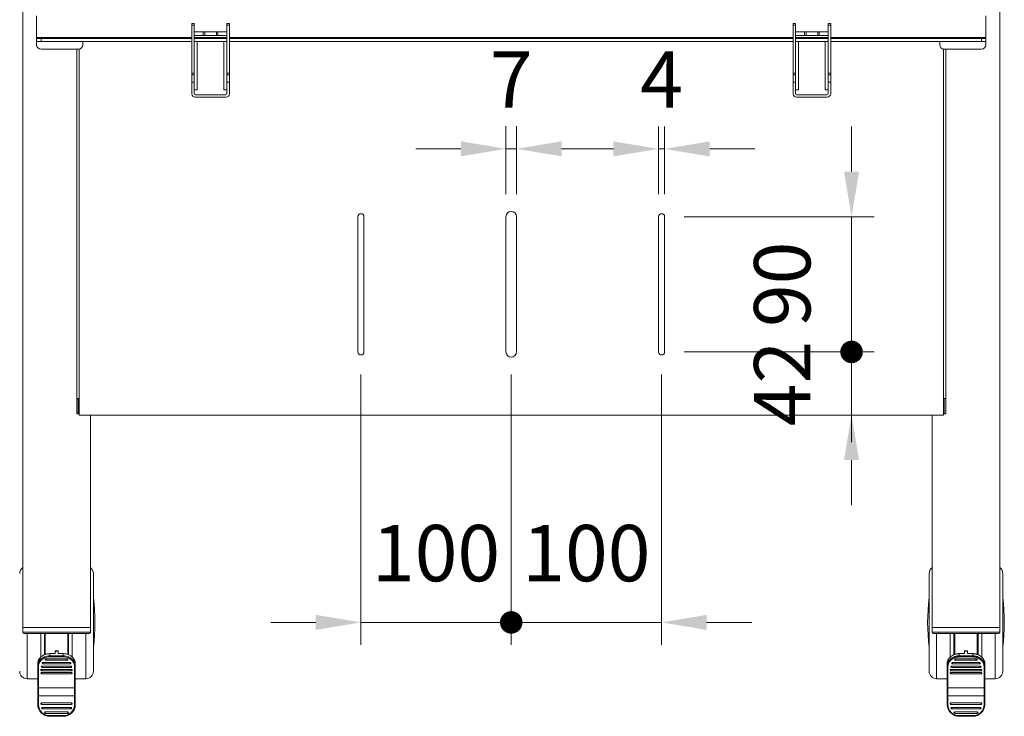
# Model space of a CAD drawing. Units: millimetres. Extents: x 411 to 6711, y -61566 to -57111.
# Drawn here: x 1378 to 2033, y -58436 to -57972 of the extents above; entities that cross this region are included whole.
import ezdxf

# ---------------------------------------------------------------- set-up
doc = ezdxf.new("R2010")
doc.units = ezdxf.units.MM
doc.header["$LTSCALE"] = 15
doc.layers.get('0').update_dxf_attribs({"lineweight": 15})
doc.layers.add('AM_0', color=7, linetype='Continuous', lineweight=15)
doc.layers.add('AM_5', color=92, linetype='Continuous', lineweight=15)
doc.styles.get("Standard").update_dxf_attribs({"font": 'ISOCP.SHX', "bigfont": 'EXTFONT.SHX'})
doc.dimstyles.new('AM_ISO$0', dxfattribs={"dimtxt": 2.5, "dimasz": 2, "dimexe": 1, "dimexo": 1, "dimgap": 1.5, "dimtad": 1, "dimdsep": 46, "dimtxsty": 'STANDARD', "dimcen": 0, "dimclrd": 256, "dimclre": 256, "dimclrt": 3, "dimadec": 0, "dimazin": 2, "dimtp": 0.1, "dimtm": 0.1, "dimtfac": 0.71, "dimtmove": 0, "dimatfit": 3, "dimfxl": 1, "dimlwd": -1, "dimlwe": -1, "dimarcsym": 1})

# ---------------------------------------------------------------- blocks, each defined once
blk = doc.blocks.new('GENDOT')
blk.add_line((0, 0), (-1, 0))
at = {"const_width": 0.25}
blk.add_lwpolyline([(-0.125, 0, 1), (0.125, 0, 1)], format="xyb", close=True, dxfattribs=at)
blk = doc.blocks.new('*D228')
at = {"layer": 'AM_5', "linetype": 'ByBlock', "transparency": 16777216}
for p, q in [((1605.06, -58208.54), (1605.06, -58388.54)), ((1705.06, -58208.54), (1705.06, -58388.54)), ((1575.06, -58373.54), (1545.06, -58373.54)), ((1605.06, -58373.54), (1705.06, -58373.54)), ((1735.06, -58373.54), (1765.06, -58373.54))]:
    blk.add_line(p, q, dxfattribs=at)
at = {"layer": 'AM_5', "transparency": 16777216}
blk.add_solid([(1575.06, -58368.54), (1575.06, -58378.54), (1605.06, -58373.54)], dxfattribs=at)
at = {"layer": 'Defpoints', "color": 0, "transparency": 16777216}
for p in [(1605.06, -58193.54), (1705.06, -58193.54), (1705.06, -58373.54)]:
    blk.add_point(p, dxfattribs=at)
at = {"layer": 'AM_5', "transparency": 16777216, "xscale": 30, "yscale": 30, "zscale": 30, "rotation": 180}
blk.add_blockref('GENDOT', (1705.06, -58373.54), dxfattribs=at)
at = {"layer": 'AM_5', "color": 3, "transparency": 16777216, "insert": (1655.06, -58332.29), "char_height": 37.5, "attachment_point": 5}
blk.add_mtext('100', dxfattribs=at)
blk = doc.blocks.new('*D229')
at = {"layer": 'AM_5', "linetype": 'ByBlock', "transparency": 16777216}
for p, q in [((1705.06, -58208.54), (1705.06, -58388.54)), ((1805.06, -58208.54), (1805.06, -58388.54)), ((1675.06, -58373.54), (1645.06, -58373.54)), ((1705.06, -58373.54), (1805.06, -58373.54)), ((1835.06, -58373.54), (1865.06, -58373.54))]:
    blk.add_line(p, q, dxfattribs=at)
at = {"layer": 'AM_5', "transparency": 16777216}
blk.add_solid([(1835.06, -58368.54), (1835.06, -58378.54), (1805.06, -58373.54)], dxfattribs=at)
at = {"layer": 'Defpoints', "color": 0, "transparency": 16777216}
for p in [(1705.06, -58193.54), (1805.06, -58193.54), (1805.06, -58373.54)]:
    blk.add_point(p, dxfattribs=at)
at = {"layer": 'AM_5', "transparency": 16777216, "xscale": 30, "yscale": 30, "zscale": 30}
blk.add_blockref('GENDOT', (1705.06, -58373.54), dxfattribs=at)
at = {"layer": 'AM_5', "color": 3, "transparency": 16777216, "insert": (1755.06, -58332.29), "char_height": 37.5, "attachment_point": 5}
blk.add_mtext('100', dxfattribs=at)
blk = doc.blocks.new('*D230')
at = {"layer": 'AM_5', "linetype": 'ByBlock', "transparency": 16777216}
for p, q in [((1931.44, -58073.54), (1931.44, -58043.54)), ((1820.06, -58103.54), (1946.44, -58103.54)), ((1931.44, -58103.54), (1931.44, -58193.54)), ((1820.06, -58193.54), (1946.44, -58193.54)), ((1931.44, -58223.54), (1931.44, -58253.54))]:
    blk.add_line(p, q, dxfattribs=at)
at = {"layer": 'AM_5', "transparency": 16777216}
blk.add_solid([(1926.44, -58073.54), (1936.44, -58073.54), (1931.44, -58103.54)], dxfattribs=at)
at = {"layer": 'Defpoints', "color": 0, "transparency": 16777216}
for p in [(1805.06, -58103.54), (1805.06, -58193.54), (1931.44, -58193.54)]:
    blk.add_point(p, dxfattribs=at)
at = {"layer": 'AM_5', "transparency": 16777216, "xscale": 30, "yscale": 30, "zscale": 30, "rotation": 90}
blk.add_blockref('GENDOT', (1931.44, -58193.54), dxfattribs=at)
at = {"layer": 'AM_5', "color": 3, "transparency": 16777216, "insert": (1890.19, -58148.54), "char_height": 37.5, "attachment_point": 5, "rotation": 90}
blk.add_mtext('90', dxfattribs=at)
blk = doc.blocks.new('*D231')
at = {"layer": 'AM_5', "linetype": 'ByBlock', "transparency": 16777216}
for p, q in [((1931.44, -58163.54), (1931.44, -58133.54)), ((1820.06, -58193.54), (1946.44, -58193.54)), ((1931.44, -58235.54), (1931.44, -58193.54)), ((1820.06, -58235.54), (1946.44, -58235.54)), ((1931.44, -58265.54), (1931.44, -58295.54))]:
    blk.add_line(p, q, dxfattribs=at)
at = {"layer": 'AM_5', "transparency": 16777216}
blk.add_solid([(1926.44, -58265.54), (1936.44, -58265.54), (1931.44, -58235.54)], dxfattribs=at)
at = {"layer": 'Defpoints', "color": 0, "transparency": 16777216}
for p in [(1805.06, -58193.54), (1931.44, -58193.54), (1805.06, -58235.54)]:
    blk.add_point(p, dxfattribs=at)
at = {"layer": 'AM_5', "transparency": 16777216, "xscale": 30, "yscale": 30, "zscale": 30, "rotation": 270}
blk.add_blockref('GENDOT', (1931.44, -58193.54), dxfattribs=at)
at = {"layer": 'AM_5', "color": 3, "transparency": 16777216, "insert": (1890.19, -58214.54), "char_height": 37.5, "attachment_point": 5, "rotation": 90}
blk.add_mtext('42', dxfattribs=at)
blk = doc.blocks.new('*D227')
at = {"layer": 'AM_5', "linetype": 'ByBlock', "transparency": 16777216}
for p, q in [((1701.56, -58088.54), (1701.56, -58043.36)), ((1708.56, -58088.54), (1708.56, -58043.36)), ((1671.56, -58058.36), (1641.56, -58058.36)), ((1701.56, -58058.36), (1708.56, -58058.36)), ((1738.56, -58058.36), (1768.56, -58058.36))]:
    blk.add_line(p, q, dxfattribs=at)
at = {"layer": 'AM_5', "transparency": 16777216}
for points in [[(1671.56, -58053.36), (1671.56, -58063.36), (1701.56, -58058.36)], [(1738.56, -58053.36), (1738.56, -58063.36), (1708.56, -58058.36)]]:
    blk.add_solid(points, dxfattribs=at)
at = {"layer": 'Defpoints', "color": 0, "transparency": 16777216}
for p in [(1708.56, -58058.36), (1701.56, -58103.54), (1708.56, -58103.54)]:
    blk.add_point(p, dxfattribs=at)
at = {"layer": 'AM_5', "color": 3, "transparency": 16777216, "insert": (1705.06, -58017.11), "char_height": 37.5, "attachment_point": 5}
blk.add_mtext('7', dxfattribs=at)
blk = doc.blocks.new('*D232')
at = {"layer": 'AM_5', "linetype": 'ByBlock', "transparency": 16777216}
for p, q in [((1803.06, -58088.54), (1803.06, -58043.42)), ((1807.06, -58088.54), (1807.06, -58043.42)), ((1773.06, -58058.42), (1743.06, -58058.42)), ((1803.06, -58058.42), (1807.06, -58058.42)), ((1837.06, -58058.42), (1867.06, -58058.42))]:
    blk.add_line(p, q, dxfattribs=at)
at = {"layer": 'AM_5', "transparency": 16777216}
for points in [[(1773.06, -58053.42), (1773.06, -58063.42), (1803.06, -58058.42)], [(1837.06, -58053.42), (1837.06, -58063.42), (1807.06, -58058.42)]]:
    blk.add_solid(points, dxfattribs=at)
at = {"layer": 'Defpoints', "color": 0, "transparency": 16777216}
for p in [(1807.06, -58058.42), (1803.06, -58103.54), (1807.06, -58103.54)]:
    blk.add_point(p, dxfattribs=at)
at = {"layer": 'AM_5', "color": 3, "transparency": 16777216, "insert": (1805.06, -58017.17), "char_height": 37.5, "attachment_point": 5}
blk.add_mtext('4', dxfattribs=at)

msp = doc.modelspace()

# ---------------------------------------------------------------- linework, layer by layer
at = {"layer": 'AM_0', "ltscale": 20}
for p, q in [((1380.065, -57811.037), (1380.065, -58377.037)), ((2030.065, -58377.037), (2030.065, -57811.037)), ((1389.315, -57969.774), (1389.315, -57984.3)), ((2020.815, -57984.3), (2020.815, -57969.774)), ((1494.165, -57975.037), (1492.565, -57975.037)), ((1492.565, -57976.048), (1492.565, -57975.037)), ((1494.165, -57976.048), (1492.565, -57976.048)), ((1492.565, -58008.027), (1492.565, -57976.048)), ((1494.165, -57975.037), (1494.165, -57976.048)), ((1494.165, -57976.048), (1494.165, -58008.027)), ((1494.165, -57980.537), (1500.166, -57980.537)), ((1500.166, -57983.037), (1500.166, -57980.537)), ((1501.146, -57980.537), (1500.166, -57980.537)), ((1501.146, -57983.037), (1501.146, -57980.537)), ((1501.146, -57980.537), (1508.984, -57980.537)), ((1508.984, -57980.537), (1508.984, -57983.037)), ((1509.964, -57980.537), (1508.984, -57980.537)), ((1509.964, -57980.537), (1509.964, -57983.037)), ((1509.964, -57980.537), (1515.965, -57980.537)), ((1515.965, -57975.037), (1517.565, -57975.037)), ((1515.965, -57976.048), (1515.965, -57975.037)), ((1515.965, -57976.048), (1517.565, -57976.048)), ((1515.965, -58008.027), (1515.965, -57976.048)), ((1517.565, -57976.048), (1517.565, -57975.037)), ((1517.565, -58008.027), (1517.565, -57976.048)), ((1894.165, -57975.037), (1892.565, -57975.037)), ((1892.565, -57976.048), (1892.565, -57975.037)), ((1894.165, -57976.048), (1892.565, -57976.048)), ((1892.565, -58008.027), (1892.565, -57976.048)), ((1894.165, -57976.048), (1894.165, -57975.037)), ((1894.165, -58008.027), (1894.165, -57976.048)), ((1900.166, -57980.537), (1894.165, -57980.537)), ((1900.166, -57980.537), (1900.166, -57983.037)), ((1900.166, -57980.537), (1901.146, -57980.537)), ((1901.146, -57980.537), (1901.146, -57983.037)), ((1908.984, -57980.537), (1901.146, -57980.537)), ((1908.984, -57983.037), (1908.984, -57980.537)), ((1908.984, -57980.537), (1909.964, -57980.537)), ((1909.964, -57983.037), (1909.964, -57980.537)), ((1915.965, -57980.537), (1909.964, -57980.537)), ((1915.965, -57975.037), (1917.565, -57975.037)), ((1915.965, -57975.037), (1915.965, -57976.048)), ((1915.965, -57976.048), (1917.565, -57976.048)), ((1915.965, -57976.048), (1915.965, -58008.027)), ((1917.565, -57976.048), (1917.565, -57975.037)), ((1917.565, -58008.027), (1917.565, -57976.048)), ((1389.315, -57985.037), (1389.315, -57984.3)), ((1389.315, -57984.3), (1492.565, -57984.3)), ((1389.315, -57987.037), (1389.315, -57985.037)), ((1389.315, -57985.037), (1392.315, -57985.037)), ((1392.315, -57987.037), (1389.315, -57987.037)), ((1389.315, -57989.037), (1389.315, -57987.037)), ((1392.315, -57987.037), (1392.315, -57985.037)), ((1392.315, -57985.037), (1492.565, -57985.037)), ((1492.565, -57987.037), (1392.315, -57987.037)), ((1420.065, -57987.037), (1420.065, -57989.037)), ((1494.165, -57983.037), (1500.166, -57983.037)), ((1494.165, -57984.3), (1515.965, -57984.3)), ((1494.165, -57985.037), (1515.965, -57985.037)), ((1515.965, -57987.037), (1494.165, -57987.037)), ((1496.165, -58019.037), (1496.165, -57987.037)), ((1501.146, -57983.037), (1500.166, -57983.037)), ((1508.984, -57983.037), (1501.146, -57983.037)), ((1509.964, -57983.037), (1508.984, -57983.037)), ((1509.964, -57983.037), (1515.965, -57983.037)), ((1513.965, -58019.037), (1513.965, -57987.037)), ((1517.565, -57984.3), (1892.565, -57984.3)), ((1517.565, -57985.037), (1892.565, -57985.037)), ((1892.565, -57987.037), (1517.565, -57987.037)), ((1900.166, -57983.037), (1894.165, -57983.037)), ((1894.165, -57984.3), (1915.965, -57984.3)), ((1894.165, -57985.037), (1915.965, -57985.037)), ((1915.965, -57987.037), (1894.165, -57987.037)), ((1896.165, -58019.037), (1896.165, -57987.037)), ((1900.166, -57983.037), (1901.146, -57983.037)), ((1901.146, -57983.037), (1908.984, -57983.037)), ((1908.984, -57983.037), (1909.964, -57983.037)), ((1915.965, -57983.037), (1909.964, -57983.037)), ((1913.965, -58019.037), (1913.965, -57987.037)), ((1917.565, -57984.3), (2020.815, -57984.3)), ((1917.565, -57985.037), (2017.815, -57985.037)), ((2017.815, -57987.037), (1917.565, -57987.037)), ((1990.065, -57989.037), (1990.065, -57987.037)), ((2017.815, -57985.037), (2017.815, -57987.037)), ((2017.815, -57985.037), (2020.815, -57985.037)), ((2020.815, -57987.037), (2017.815, -57987.037)), ((2020.815, -57984.3), (2020.815, -57985.037)), ((2020.815, -57985.037), (2020.815, -57987.037)), ((2020.815, -57987.037), (2020.815, -57989.037)), ((1417.065, -57992.037), (1392.315, -57992.037)), ((1416.065, -58224.537), (1416.065, -57992.037)), ((1417.565, -57991.995), (1417.565, -58224.537)), ((1992.565, -58224.537), (1992.565, -57991.995)), ((2017.815, -57992.037), (1993.065, -57992.037)), ((1994.065, -57992.037), (1994.065, -58224.537)), ((1492.565, -58008.027), (1494.165, -58008.027)), ((1492.565, -58009.037), (1492.565, -58008.027)), ((1492.565, -58009.037), (1494.165, -58009.037)), ((1492.565, -58014.037), (1492.565, -58009.037)), ((1494.165, -58008.027), (1494.165, -58009.037)), ((1494.165, -58009.037), (1494.165, -58014.037)), ((1515.965, -58008.027), (1517.565, -58008.027)), ((1515.965, -58009.037), (1515.965, -58008.027)), ((1515.965, -58009.037), (1517.565, -58009.037)), ((1515.965, -58014.037), (1515.965, -58009.037)), ((1517.565, -58008.027), (1517.565, -58009.037)), ((1517.565, -58014.037), (1517.565, -58009.037)), ((1894.165, -58008.027), (1892.565, -58008.027)), ((1892.565, -58008.027), (1892.565, -58009.037)), ((1892.565, -58014.037), (1892.565, -58009.037)), ((1894.165, -58009.037), (1892.565, -58009.037)), ((1894.165, -58009.037), (1894.165, -58008.027)), ((1894.165, -58014.037), (1894.165, -58009.037)), ((1917.565, -58008.027), (1915.965, -58008.027)), ((1915.965, -58008.027), (1915.965, -58009.037)), ((1917.565, -58009.037), (1915.965, -58009.037)), ((1915.965, -58009.037), (1915.965, -58014.037)), ((1917.565, -58009.037), (1917.565, -58008.027)), ((1917.565, -58014.037), (1917.565, -58009.037)), ((1492.565, -58014.037), (1492.565, -58021.701)), ((1492.565, -58014.037), (1494.165, -58014.037)), ((1494.165, -58021.701), (1494.165, -58014.037)), ((1494.165, -58019.037), (1496.165, -58019.037)), ((1515.965, -58019.037), (1513.965, -58019.037)), ((1515.965, -58021.701), (1515.965, -58014.037)), ((1517.565, -58014.037), (1515.965, -58014.037)), ((1517.565, -58021.701), (1517.565, -58014.037)), ((1892.565, -58021.701), (1892.565, -58014.037)), ((1892.565, -58014.037), (1894.165, -58014.037)), ((1894.165, -58021.701), (1894.165, -58014.037)), ((1894.165, -58019.037), (1896.165, -58019.037)), ((1915.965, -58019.037), (1913.965, -58019.037)), ((1915.965, -58021.701), (1915.965, -58014.037)), ((1917.565, -58014.037), (1915.965, -58014.037)), ((1917.565, -58014.037), (1917.565, -58021.701)), ((1515.228, -58022.437), (1494.901, -58022.437)), ((1494.901, -58024.037), (1515.228, -58024.037)), ((1894.901, -58022.437), (1915.228, -58022.437)), ((1915.228, -58024.037), (1894.901, -58024.037)), ((1603.065, -58193.537), (1603.065, -58103.537)), ((1607.065, -58103.537), (1607.065, -58193.537)), ((1803.065, -58193.537), (1803.065, -58103.537)), ((1807.065, -58103.537), (1807.065, -58193.537)), ((1417.565, -58224.537), (1416.065, -58224.537)), ((1416.065, -58224.537), (1416.065, -58234.787)), ((1417.065, -58224.537), (1417.065, -58234.787)), ((1417.565, -58224.537), (1417.565, -58235.537)), ((1994.065, -58224.537), (1992.565, -58224.537)), ((1992.565, -58224.537), (1992.565, -58235.537)), ((1993.065, -58224.537), (1993.065, -58234.787)), ((1994.065, -58224.537), (1994.065, -58234.787)), ((1416.065, -58234.787), (1417.065, -58234.787)), ((1417.565, -58235.537), (1992.565, -58235.537)), ((1425.065, -58377.037), (1425.065, -58235.537)), ((1985.065, -58235.537), (1985.065, -58377.037)), ((1993.065, -58234.787), (1994.065, -58234.787)), ((1427.065, -58341.095), (1427.065, -58406.095)), ((1983.065, -58341.095), (1983.065, -58406.095)), ((2032.065, -58341.095), (2032.065, -58406.095)), ((1380.065, -58377.037), (1380.065, -58380.037)), ((1380.065, -58377.037), (1425.065, -58377.037)), ((1425.065, -58380.037), (1380.065, -58380.037)), ((1425.065, -58380.037), (1425.065, -58377.037)), ((1985.065, -58377.037), (1985.065, -58380.037)), ((2030.065, -58377.037), (1985.065, -58377.037)), ((1985.065, -58380.037), (2030.065, -58380.037)), ((2030.065, -58380.037), (2030.065, -58377.037)), ((1381.065, -58381.037), (1424.065, -58381.037)), ((1383.065, -58381.037), (1383.065, -58411.095)), ((1392.065, -58381.037), (1392.065, -58396.787)), ((1394.565, -58381.037), (1394.565, -58395.168)), ((1395.065, -58394.936), (1395.065, -58381.037)), ((1410.065, -58381.037), (1410.065, -58394.88)), ((1410.565, -58395.122), (1410.565, -58381.037)), ((1413.065, -58381.037), (1413.065, -58396.787)), ((1422.065, -58381.037), (1422.065, -58411.095)), ((2029.065, -58381.037), (1986.065, -58381.037)), ((1988.065, -58381.037), (1988.065, -58411.095)), ((1997.065, -58381.037), (1997.065, -58396.787)), ((1999.565, -58395.137), (1999.565, -58381.037)), ((2000.065, -58381.037), (2000.065, -58394.878)), ((2015.065, -58394.938), (2015.065, -58381.037)), ((2015.565, -58381.037), (2015.565, -58395.153)), ((2018.065, -58381.037), (2018.065, -58396.766)), ((2027.065, -58381.037), (2027.065, -58411.095)), ((1403.565, -58392.535), (1401.565, -58392.535)), ((1401.565, -58392.535), (1401.565, -58392.602)), ((1401.565, -58394.348), (1401.565, -58392.602)), ((1401.565, -58392.602), (1403.565, -58392.602)), ((1403.565, -58392.602), (1403.565, -58392.535)), ((1403.565, -58392.602), (1403.565, -58394.348)), ((2008.565, -58392.535), (2006.565, -58392.535)), ((2006.565, -58392.602), (2006.565, -58392.535)), ((2006.565, -58392.602), (2006.565, -58394.348)), ((2008.565, -58392.602), (2006.565, -58392.602)), ((2008.565, -58392.535), (2008.565, -58392.602)), ((2008.565, -58394.348), (2008.565, -58392.602)), ((1395.565, -58397.809), (1409.565, -58397.809)), ((1395.565, -58398.729), (1395.565, -58397.809)), ((1395.565, -58398.729), (1409.565, -58398.729)), ((1401.565, -58394.281), (1398.06, -58394.281)), ((1398.065, -58395.848), (1398.065, -58394.348)), ((1398.065, -58394.348), (1401.565, -58394.348)), ((1407.065, -58395.848), (1398.065, -58395.848)), ((1398.065, -58396.536), (1407.065, -58396.536)), ((1407.07, -58394.281), (1403.565, -58394.281)), ((1403.565, -58394.348), (1407.065, -58394.348)), ((1407.065, -58394.348), (1407.065, -58395.848)), ((1409.565, -58397.809), (1409.565, -58398.729)), ((2014.565, -58397.809), (2000.565, -58397.809)), ((2000.565, -58397.809), (2000.565, -58398.729)), ((2000.565, -58398.729), (2014.565, -58398.729)), ((2006.565, -58394.281), (2003.065, -58394.281)), ((2003.065, -58394.348), (2003.065, -58395.848)), ((2006.565, -58394.348), (2003.065, -58394.348)), ((2003.065, -58395.848), (2012.065, -58395.848)), ((2012.065, -58396.536), (2003.065, -58396.536)), ((2012.065, -58394.281), (2008.565, -58394.281)), ((2012.065, -58394.348), (2008.565, -58394.348)), ((2012.065, -58395.848), (2012.065, -58394.348)), ((2014.565, -58398.729), (2014.565, -58397.809)), ((1390.065, -58400.888), (1390.065, -58402.415)), ((1390.065, -58402.415), (1390.065, -58416.676)), ((1390.565, -58417.16), (1390.565, -58402.739)), ((1392.565, -58404.863), (1412.565, -58404.863)), ((1392.565, -58405.72), (1392.565, -58404.863)), ((1392.565, -58405.72), (1412.565, -58405.72)), ((1393.065, -58402.637), (1412.065, -58402.637)), ((1393.065, -58403.517), (1393.065, -58402.637)), ((1393.065, -58403.517), (1412.065, -58403.517)), ((1393.565, -58400.282), (1411.565, -58400.282)), ((1393.565, -58401.183), (1393.565, -58400.282)), ((1393.565, -58401.183), (1411.565, -58401.183)), ((1411.565, -58400.282), (1411.565, -58401.183)), ((1412.065, -58402.637), (1412.065, -58403.517)), ((1412.565, -58404.863), (1412.565, -58405.72)), ((1414.565, -58402.739), (1414.565, -58417.16)), ((1415.065, -58402.415), (1415.065, -58400.888)), ((1415.065, -58416.676), (1415.065, -58402.415)), ((1995.065, -58402.415), (1995.065, -58400.888)), ((1995.065, -58416.676), (1995.065, -58402.415)), ((1995.565, -58402.739), (1995.565, -58417.16)), ((2017.565, -58404.863), (1997.565, -58404.863)), ((1997.565, -58404.863), (1997.565, -58405.72)), ((1997.565, -58405.72), (2017.565, -58405.72)), ((2017.065, -58402.637), (1998.065, -58402.637)), ((1998.065, -58402.637), (1998.065, -58403.517)), ((1998.065, -58403.517), (2017.065, -58403.517)), ((2016.565, -58400.282), (1998.565, -58400.282)), ((1998.565, -58400.282), (1998.565, -58401.183)), ((1998.565, -58401.183), (2016.565, -58401.183)), ((2016.565, -58401.183), (2016.565, -58400.282)), ((2017.065, -58403.517), (2017.065, -58402.637)), ((2017.565, -58405.72), (2017.565, -58404.863)), ((2019.565, -58417.16), (2019.565, -58402.739)), ((2020.065, -58400.888), (2020.065, -58402.415)), ((2020.065, -58402.415), (2020.065, -58416.676)), ((1383.065, -58411.095), (1390.065, -58411.095)), ((1392.565, -58406.949), (1412.565, -58406.949)), ((1392.565, -58407.783), (1392.565, -58406.949)), ((1392.565, -58407.783), (1412.565, -58407.783)), ((1412.565, -58406.949), (1412.565, -58407.783)), ((1415.065, -58411.095), (1422.065, -58411.095)), ((1988.065, -58411.095), (1995.065, -58411.095)), ((2017.565, -58406.949), (1997.565, -58406.949)), ((1997.565, -58406.949), (1997.565, -58407.783)), ((1997.565, -58407.783), (2017.565, -58407.783)), ((2017.565, -58407.783), (2017.565, -58406.949)), ((2020.065, -58411.095), (2027.065, -58411.095)), ((1390.065, -58416.676), (1390.065, -58422.402)), ((1390.565, -58417.16), (1414.565, -58417.16)), ((1390.565, -58422.446), (1390.565, -58417.16)), ((1414.565, -58417.16), (1414.565, -58422.446)), ((1415.065, -58422.402), (1415.065, -58416.676)), ((1995.065, -58422.402), (1995.065, -58416.676)), ((2019.565, -58417.16), (1995.565, -58417.16)), ((1995.565, -58417.16), (1995.565, -58422.446)), ((2019.565, -58422.446), (2019.565, -58417.16)), ((2020.065, -58416.676), (2020.065, -58422.402)), ((1390.065, -58422.402), (1390.065, -58428.086)), ((1390.565, -58422.446), (1414.565, -58422.446)), ((1390.565, -58428.13), (1390.565, -58422.446)), ((1414.565, -58422.446), (1414.565, -58428.13)), ((1415.065, -58428.086), (1415.065, -58422.402)), ((1995.065, -58428.086), (1995.065, -58422.402)), ((2019.565, -58422.446), (1995.565, -58422.446)), ((1995.565, -58422.446), (1995.565, -58428.13)), ((2019.565, -58428.13), (2019.565, -58422.446)), ((2020.065, -58422.402), (2020.065, -58428.086)), ((1392.565, -58427.134), (1412.565, -58427.134)), ((1392.565, -58428.132), (1392.565, -58427.134)), ((1392.565, -58428.132), (1412.565, -58428.132)), ((1393.065, -58430.122), (1412.065, -58430.122)), ((1393.065, -58431.12), (1393.065, -58430.122)), ((1393.065, -58431.12), (1412.065, -58431.12)), ((1412.065, -58430.122), (1412.065, -58431.12)), ((1412.565, -58427.134), (1412.565, -58428.132)), ((2017.565, -58427.134), (1997.565, -58427.134)), ((1997.565, -58427.134), (1997.565, -58428.132)), ((1997.565, -58428.132), (2017.565, -58428.132)), ((2017.065, -58430.122), (1998.065, -58430.122)), ((1998.065, -58430.122), (1998.065, -58431.12)), ((1998.065, -58431.12), (2017.065, -58431.12)), ((2017.065, -58431.12), (2017.065, -58430.122)), ((2017.565, -58428.132), (2017.565, -58427.134)), ((1395.065, -58433.111), (1410.065, -58433.111)), ((1395.065, -58434.109), (1395.065, -58433.111)), ((1395.065, -58434.109), (1410.065, -58434.109)), ((1407.065, -58435.601), (1398.065, -58435.601)), ((1398.065, -58436.058), (1398.065, -58435.601)), ((1398.065, -58436.058), (1407.065, -58436.058)), ((1407.065, -58435.601), (1407.065, -58436.058)), ((1410.065, -58433.111), (1410.065, -58434.109)), ((2015.065, -58433.111), (2000.065, -58433.111)), ((2000.065, -58433.111), (2000.065, -58434.109)), ((2000.065, -58434.109), (2015.065, -58434.109)), ((2003.065, -58435.601), (2012.065, -58435.601)), ((2003.065, -58435.601), (2003.065, -58436.058)), ((2003.065, -58436.058), (2012.065, -58436.058)), ((2012.065, -58436.058), (2012.065, -58435.601)), ((2015.065, -58434.109), (2015.065, -58433.111))]:
    msp.add_line(p, q, dxfattribs=at)
at = {"layer": 'AM_0', "ltscale": 0.5}
for p, q in [((1701.565, -58103.537), (1701.565, -58193.537)), ((1708.565, -58193.537), (1708.565, -58103.537))]:
    msp.add_line(p, q, dxfattribs=at)
at = {"layer": 'AM_0', "ltscale": 400}
for centre, radius, start, end in [((1392.315, -57989.037), 3, 180, 270), ((1417.065, -57989.037), 3, 270, 0), ((1993.065, -57989.037), 3, 180, 270), ((2017.815, -57989.037), 3, 270, 0), ((1494.901, -58021.701), 2.337, 180, 270), ((1494.901, -58021.701), 0.737, 180, 270), ((1515.228, -58021.701), 0.737, 270, 0), ((1515.228, -58021.701), 2.337, 270, 0), ((1894.901, -58021.701), 2.337, 180, 270), ((1894.901, -58021.701), 0.737, 180, 270), ((1915.228, -58021.701), 2.337, 270, 0), ((1915.228, -58021.701), 0.737, 270, 0), ((1605.065, -58103.537), 2, 0, 180), ((1805.065, -58103.537), 2, 0, 180), ((1605.065, -58193.537), 2, 180, 0), ((1805.065, -58193.537), 2, 180, 0), ((1383.065, -58341.095), 5, 126.869898, 180), ((1422.065, -58341.095), 5, 0, 53.130102), ((1988.065, -58341.095), 5, 126.869898, 180), ((2027.065, -58341.095), 5, 0, 53.130102), ((1291.19, -58373.595), 136.875, 353.069886, 6.930114), ((2118.94, -58373.595), 136.875, 173.069886, 186.930114), ((1896.19, -58373.595), 136.875, 353.069886, 6.930114), ((1381.065, -58380.037), 1, 180, 270), ((1424.065, -58380.037), 1, 270, 0), ((1986.065, -58380.037), 1, 180, 270), ((2029.065, -58380.037), 1, 270, 0), ((1395.565, -58398.229), 0.5, 180, 270), ((1409.565, -58398.229), 0.5, 270, 0.421356), ((2000.565, -58398.229), 0.5, 180, 270), ((2014.565, -58398.229), 0.5, 0.419712, 180), ((2014.565, -58398.229), 0.5, 270, 0.419712), ((1383.065, -58406.095), 5, 180, 270), ((1392.565, -58405.22), 0.5, 180, 270), ((1393.065, -58403.017), 0.5, 180, 270), ((1393.565, -58400.683), 0.5, 180, 270), ((1411.565, -58400.683), 0.5, 270, 0.348781), ((1412.065, -58403.017), 0.5, 270, 0.290518), ((1412.565, -58405.22), 0.5, 270, 359.944753), ((1422.065, -58406.095), 5, 270, 0), ((1988.065, -58406.095), 5, 180, 270), ((1997.565, -58405.22), 0.5, 180, 270), ((1998.065, -58403.017), 0.5, 180, 270), ((1998.565, -58400.683), 0.5, 180, 270), ((2016.565, -58400.683), 0.5, 270, 0.347058), ((2017.065, -58403.017), 0.5, 270, 0.288816), ((2017.565, -58405.22), 0.5, 270, 359.934602), ((2027.065, -58406.095), 5, 270, 0), ((1392.565, -58407.283), 0.5, 180, 270), ((1412.565, -58407.283), 0.5, 270, 359.953267), ((1997.565, -58407.283), 0.5, 180, 270), ((2017.565, -58407.283), 0.5, 270, 359.946237), ((1390.557, -58416.668), 0.492, 180.943275, 270.913193), ((1414.573, -58416.668), 0.492, 269.086807, 359.056725), ((1995.557, -58416.668), 0.492, 180.943275, 270.913193), ((2019.573, -58416.668), 0.492, 269.086807, 359.056725), ((1390.441, -58420.979), 1.472, 255.204055, 274.833806), ((1414.689, -58420.979), 1.472, 265.166194, 284.795945), ((1995.441, -58420.979), 1.472, 255.204055, 274.833806), ((2019.689, -58420.979), 1.472, 265.166194, 284.795945), ((1390.441, -58426.663), 1.472, 255.204055, 274.833806), ((1398.05, -58428.071), 7.985, 180.10943, 270.109013), ((1398.05, -58428.116), 7.486, 180.10943, 270.109013), ((1392.564, -58427.633), 0.499, 89.890987, 179.89057), ((1392.565, -58427.632), 0.5, 180, 270), ((1393.064, -58430.621), 0.499, 89.890987, 179.89057), ((1393.065, -58430.62), 0.5, 180, 270), ((1407.08, -58428.071), 7.985, 269.890987, 359.89057), ((1407.079, -58428.116), 7.486, 269.890987, 359.89057), ((1412.066, -58430.621), 0.499, 0.10943, 90.109013), ((1412.065, -58430.62), 0.5, 270, 0), ((1412.566, -58427.633), 0.499, 0.10943, 90.109013), ((1412.565, -58427.632), 0.5, 270, 0), ((1414.689, -58426.663), 1.472, 265.166194, 284.795945), ((1995.441, -58426.663), 1.472, 255.204055, 274.833806), ((2003.05, -58428.071), 7.985, 180.10943, 270.109013), ((2003.05, -58428.116), 7.486, 180.10943, 270.109013), ((1997.564, -58427.633), 0.499, 89.890987, 179.89057), ((1997.565, -58427.632), 0.5, 180, 270), ((1998.064, -58430.621), 0.499, 89.890987, 179.89057), ((1998.065, -58430.62), 0.5, 180, 270), ((2012.08, -58428.071), 7.985, 269.890987, 359.89057), ((2012.079, -58428.116), 7.486, 269.890987, 359.89057), ((2017.066, -58430.621), 0.499, 0.10943, 90.109013), ((2017.065, -58430.62), 0.5, 270, 0), ((2017.566, -58427.633), 0.499, 0.10943, 90.109013), ((2017.565, -58427.632), 0.5, 270, 0), ((2019.689, -58426.663), 1.472, 265.166194, 284.795945), ((1395.064, -58433.61), 0.499, 89.890987, 179.89057), ((1395.065, -58433.609), 0.5, 180, 270), ((1410.066, -58433.61), 0.499, 0.10943, 90.109013), ((1410.065, -58433.609), 0.5, 270, 0), ((2000.064, -58433.61), 0.499, 89.890987, 179.89057), ((2000.065, -58433.609), 0.5, 180, 270), ((2015.066, -58433.61), 0.499, 0.10943, 90.109013), ((2015.065, -58433.609), 0.5, 270, 360)]:
    msp.add_arc(centre, radius, start, end, dxfattribs=at)
at = {"layer": 'AM_0', "ltscale": 0.5}
for centre, start, end in [((1705.065, -58103.537), 0, 180), ((1705.065, -58193.537), 180, 0)]:
    msp.add_arc(centre, 3.5, start, end, dxfattribs=at)
at = {"layer": 'AM_0', "ltscale": 20}
for points in [[(1398.065, -58395.848), (1397.464, -58395.848), (1396.263, -58395.966), (1394.553, -58396.481), (1393.02, -58397.303), (1391.742, -58398.38), (1390.785, -58399.644), (1390.196, -58401.018), (1390.065, -58401.954), (1390.065, -58402.415)], [(1390.565, -58402.739), (1390.565, -58402.305), (1390.688, -58401.423), (1391.24, -58400.127), (1392.137, -58398.932), (1393.335, -58397.914), (1394.772, -58397.135), (1396.376, -58396.647), (1397.502, -58396.536), (1398.065, -58396.536)], [(1415.065, -58402.415), (1415.065, -58401.954), (1414.933, -58401.018), (1414.344, -58399.644), (1413.387, -58398.38), (1412.11, -58397.303), (1410.577, -58396.481), (1408.866, -58395.966), (1407.665, -58395.848), (1407.065, -58395.848)], [(1407.065, -58396.536), (1407.628, -58396.536), (1408.754, -58396.647), (1410.357, -58397.135), (1411.794, -58397.914), (1412.992, -58398.932), (1413.889, -58400.127), (1414.442, -58401.423), (1414.565, -58402.305), (1414.565, -58402.739)]]:
    msp.add_open_spline(points, degree=3, dxfattribs=at)
for points, knots in [([(1390.139, -58400.591), (1390.241, -58399.878), (1390.399, -58398.77), (1391.352, -58397.35), (1392.313, -58396.357), (1393.54, -58395.492), (1394.724, -58394.94), (1395.863, -58394.598), (1396.891, -58394.393), (1397.653, -58394.364), (1398.065, -58394.348)], [0, 0, 0, 0, 0.2249177, 0.34993, 0.4831353, 0.602035, 0.741444, 0.8126174, 0.8988062, 1, 1, 1, 1]), ([(1395.065, -58398.229), (1395.066, -58398.211), (1395.067, -58398.175), (1395.081, -58398.121), (1395.106, -58398.059), (1395.147, -58397.993), (1395.21, -58397.93), (1395.286, -58397.877), (1395.373, -58397.839), (1395.467, -58397.814), (1395.532, -58397.811), (1395.565, -58397.809)], [0, 0, 0, 0, 0.0818838, 0.1655806, 0.2524948, 0.375661, 0.5036263, 0.6261631, 0.7511474, 0.8751903, 1, 1, 1, 1]), ([(1398.065, -58394.348), (1398.065, -58394.318), (1398.065, -58394.278), (1398.065, -58394.287), (1398.065, -58394.29)], [0, 0, 0, 0, 0.7445654, 1, 1, 1, 1]), ([(1398.065, -58395.848), (1398.065, -58395.914), (1398.065, -58396.027), (1398.065, -58396.282), (1398.065, -58396.423), (1398.065, -58396.536)], [0, 0, 0, 0, 0.5, 0.5, 1, 1, 1, 1]), ([(1407.065, -58394.29), (1407.065, -58394.287), (1407.065, -58394.278), (1407.065, -58394.318), (1407.065, -58394.348)], [0, 0, 0, 0, 0.2554346, 1, 1, 1, 1]), ([(1407.065, -58394.348), (1407.66, -58394.381), (1408.712, -58394.438), (1410.087, -58394.828), (1411.155, -58395.284), (1412.022, -58395.791), (1412.919, -58396.465), (1413.784, -58397.348), (1414.509, -58398.481), (1414.947, -58399.575), (1415.003, -58400.28), (1415.027, -58400.587)], [0, 0, 0, 0, 0.1460591, 0.2581043, 0.3531672, 0.4392764, 0.5164385, 0.6487242, 0.7744183, 0.9020692, 1, 1, 1, 1]), ([(1407.065, -58396.536), (1407.065, -58396.423), (1407.065, -58396.282), (1407.065, -58396.027), (1407.065, -58395.914), (1407.065, -58395.848)], [0, 0, 0, 0, 0.5, 0.5, 1, 1, 1, 1]), ([(1409.565, -58397.809), (1409.63, -58397.815), (1409.76, -58397.828), (1409.925, -58397.924), (1410.04, -58398.062), (1410.056, -58398.171), (1410.064, -58398.226)], [0, 0, 0, 0, 0.25030401, 0.49924582, 0.75179714, 1, 1, 1, 1]), ([(2003.065, -58394.348), (2002.971, -58394.349), (2002.787, -58394.35), (2002.515, -58394.363), (2002.252, -58394.382), (2001.999, -58394.408), (2001.755, -58394.44), (2001.521, -58394.476), (2001.296, -58394.517), (2001.082, -58394.562), (2000.876, -58394.609), (2000.681, -58394.659), (2000.495, -58394.711), (2000.318, -58394.764), (2000.152, -58394.818), (1999.519, -58395.036), (1998.54, -58395.492), (1997.318, -58396.355), (1996.347, -58397.347), (1995.776, -58398.231), (1995.479, -58398.873), (1995.33, -58399.268), (1995.212, -58399.669), (1995.128, -58400.074), (1995.075, -58400.482), (1995.068, -58400.752), (1995.065, -58400.888)], [0, 0, 0, 0, 0.0222711, 0.0438669, 0.0647875, 0.0850327, 0.1046027, 0.1234974, 0.1417168, 0.1592609, 0.1761297, 0.1923232, 0.2078414, 0.2226844, 0.2368521, 0.2503446, 0.3850245, 0.500264, 0.6283547, 0.7500702, 0.7910776, 0.8323354, 0.8738501, 0.9156282, 0.9576761, 1, 1, 1, 1]), ([(1995.065, -58402.415), (1995.066, -58402.34), (1995.068, -58402.192), (1995.084, -58401.967), (1995.109, -58401.744), (1995.144, -58401.52), (1995.19, -58401.298), (1995.245, -58401.076), (1995.31, -58400.856), (1995.384, -58400.638), (1995.468, -58400.421), (1995.561, -58400.207), (1995.813, -58399.684), (1996.347, -58398.853), (1997.317, -58397.858), (1998.542, -58396.993), (1999.573, -58396.512), (2000.328, -58396.26), (2000.691, -58396.155), (2001.092, -58396.057), (2001.532, -58395.972), (2002.009, -58395.904), (2002.525, -58395.858), (2002.881, -58395.852), (2003.065, -58395.848)], [0, 0, 0, 0, 0.0230583, 0.0460473, 0.0689681, 0.0918214, 0.1146081, 0.1373291, 0.1599853, 0.1825776, 0.205107, 0.2275742, 0.2499803, 0.3709214, 0.4998047, 0.6148321, 0.7497065, 0.7774511, 0.8078664, 0.8409523, 0.8767087, 0.9151356, 0.9562327, 1, 1, 1, 1]), ([(2003.065, -58396.536), (2002.983, -58396.537), (2002.818, -58396.538), (2002.572, -58396.549), (2002.327, -58396.567), (2002.083, -58396.591), (2001.839, -58396.623), (2001.435, -58396.687), (2000.876, -58396.809), (2000.18, -58397.025), (1999.512, -58397.299), (1998.667, -58397.735), (1997.712, -58398.406), (1996.931, -58399.21), (1996.429, -58399.909), (1996.116, -58400.456), (1995.871, -58401.019), (1995.714, -58401.527), (1995.623, -58401.974), (1995.574, -58402.358), (1995.568, -58402.612), (1995.565, -58402.739)], [0, 0, 0, 0, 0.0207552, 0.0414706, 0.0621693, 0.082874, 0.1036079, 0.1243936, 0.1865717, 0.2488441, 0.3111081, 0.3734898, 0.4982318, 0.6232444, 0.6859253, 0.7486636, 0.8114153, 0.8742663, 0.9161336, 0.9579885, 1, 1, 1, 1]), ([(2000.565, -58397.809), (2000.543, -58397.81), (2000.478, -58397.812), (2000.379, -58397.835), (2000.284, -58397.879), (2000.196, -58397.94), (2000.123, -58398.022), (2000.073, -58398.126), (2000.067, -58398.196), (2000.065, -58398.229)], [0, 0, 0, 0, 0.0836504, 0.248892, 0.3869687, 0.4965624, 0.6821264, 0.8486618, 1, 1, 1, 1]), ([(2003.065, -58394.29), (2003.065, -58394.287), (2003.065, -58394.278), (2003.065, -58394.318), (2003.065, -58394.348)], [0, 0, 0, 0, 0.2554346, 1, 1, 1, 1]), ([(2003.065, -58396.536), (2003.065, -58396.472), (2003.065, -58396.325), (2003.065, -58396.056), (2003.065, -58395.905), (2003.065, -58395.848)], [0, 0, 0, 0, 0.2857143, 0.5714286, 1, 1, 1, 1]), ([(2012.065, -58394.348), (2012.065, -58394.318), (2012.065, -58394.278), (2012.065, -58394.287), (2012.065, -58394.29)], [0, 0, 0, 0, 0.7445654, 1, 1, 1, 1]), ([(2020.065, -58400.888), (2020.064, -58400.814), (2020.062, -58400.667), (2020.046, -58400.445), (2020.021, -58400.223), (2019.985, -58400.001), (2019.94, -58399.781), (2019.885, -58399.561), (2019.82, -58399.342), (2019.746, -58399.125), (2019.662, -58398.91), (2019.569, -58398.697), (2019.318, -58398.177), (2018.784, -58397.35), (2017.814, -58396.357), (2016.59, -58395.492), (2015.558, -58395.012), (2014.803, -58394.76), (2014.44, -58394.655), (2014.038, -58394.557), (2013.599, -58394.472), (2013.121, -58394.404), (2012.605, -58394.357), (2012.249, -58394.351), (2012.065, -58394.348)], [0, 0, 0, 0, 0.0230562, 0.0460428, 0.0689609, 0.0918114, 0.1145953, 0.1373137, 0.1599675, 0.1825579, 0.2050859, 0.2275525, 0.2499587, 0.3709033, 0.499782, 0.6148127, 0.7496935, 0.7774335, 0.8078463, 0.8409319, 0.8766902, 0.9151211, 0.9562244, 1, 1, 1, 1]), ([(2012.065, -58395.848), (2012.158, -58395.849), (2012.342, -58395.851), (2012.613, -58395.863), (2012.875, -58395.883), (2013.128, -58395.908), (2013.371, -58395.94), (2013.605, -58395.976), (2013.83, -58396.017), (2014.045, -58396.061), (2014.25, -58396.109), (2014.446, -58396.159), (2014.632, -58396.211), (2014.808, -58396.264), (2014.976, -58396.318), (2015.609, -58396.537), (2016.588, -58396.993), (2017.812, -58397.858), (2018.782, -58398.853), (2019.353, -58399.741), (2019.65, -58400.385), (2019.8, -58400.783), (2019.917, -58401.187), (2020.002, -58401.595), (2020.055, -58402.006), (2020.061, -58402.278), (2020.065, -58402.415)], [0, 0, 0, 0, 0.0222201, 0.0437726, 0.0646573, 0.0848743, 0.1044236, 0.1233053, 0.1415192, 0.1590654, 0.1759439, 0.1921547, 0.2076979, 0.2225733, 0.236781, 0.2503211, 0.3851925, 0.5002241, 0.6291043, 0.7500498, 0.7911683, 0.8324953, 0.8740365, 0.9157974, 0.9577835, 1, 1, 1, 1]), ([(2012.065, -58395.848), (2012.065, -58395.905), (2012.065, -58396.056), (2012.065, -58396.325), (2012.065, -58396.472), (2012.065, -58396.536)], [0, 0, 0, 0, 0.4285714, 0.7142857, 1, 1, 1, 1]), ([(2019.565, -58402.739), (2019.564, -58402.675), (2019.562, -58402.548), (2019.55, -58402.357), (2019.531, -58402.166), (2019.503, -58401.974), (2019.468, -58401.783), (2019.396, -58401.464), (2019.259, -58401.019), (2019.013, -58400.456), (2018.701, -58399.909), (2018.198, -58399.21), (2017.418, -58398.406), (2016.462, -58397.735), (2015.618, -58397.299), (2014.949, -58397.025), (2014.253, -58396.809), (2013.615, -58396.669), (2013.048, -58396.588), (2012.557, -58396.544), (2012.229, -58396.539), (2012.065, -58396.536)], [0, 0, 0, 0, 0.0210373, 0.042015, 0.062954, 0.0838754, 0.1048004, 0.1257501, 0.1885969, 0.2513528, 0.3140871, 0.3767721, 0.5017849, 0.6265269, 0.6889025, 0.7511728, 0.8134348, 0.8756234, 0.9171317, 0.9585295, 1, 1, 1, 1]), ([(2015.064, -58398.226), (2015.056, -58398.172), (2015.041, -58398.064), (2014.929, -58397.928), (2014.796, -58397.851), (2014.67, -58397.815), (2014.601, -58397.811), (2014.565, -58397.809)], [0, 0, 0, 0, 0.2476478, 0.49182146, 0.73403099, 0.85936062, 1, 1, 1, 1]), ([(1390.065, -58402.415), (1390.065, -58402.488), (1390.13, -58402.608), (1390.341, -58402.717), (1390.49, -58402.739), (1390.565, -58402.739)], [0, 0, 0, 0, 0.4285714, 0.7142857, 1, 1, 1, 1]), ([(1392.565, -58404.863), (1392.54, -58404.863), (1392.493, -58404.865), (1392.427, -58404.875), (1392.369, -58404.889), (1392.319, -58404.907), (1392.277, -58404.927), (1392.242, -58404.947), (1392.188, -58404.983), (1392.125, -58405.042), (1392.074, -58405.13), (1392.068, -58405.191), (1392.065, -58405.22)], [0, 0, 0, 0, 0.0935117, 0.1796445, 0.2581877, 0.329082, 0.3923858, 0.4482468, 0.496881, 0.6754935, 0.8407668, 1, 1, 1, 1]), ([(1392.565, -58403.017), (1392.566, -58403.001), (1392.567, -58402.968), (1392.581, -58402.919), (1392.606, -58402.864), (1392.647, -58402.804), (1392.71, -58402.746), (1392.786, -58402.698), (1392.873, -58402.664), (1392.967, -58402.641), (1393.032, -58402.638), (1393.065, -58402.637)], [0, 0, 0, 0, 0.0818838, 0.1655806, 0.2524948, 0.375661, 0.5036263, 0.6261631, 0.7511474, 0.8751903, 1, 1, 1, 1]), ([(1393.065, -58400.683), (1393.066, -58400.666), (1393.067, -58400.632), (1393.081, -58400.58), (1393.106, -58400.521), (1393.147, -58400.458), (1393.21, -58400.398), (1393.286, -58400.347), (1393.373, -58400.311), (1393.467, -58400.287), (1393.532, -58400.284), (1393.565, -58400.282)], [0, 0, 0, 0, 0.08188376, 0.16558059, 0.25249476, 0.37566097, 0.5036263, 0.62616306, 0.75114743, 0.87519029, 1, 1, 1, 1]), ([(1411.565, -58400.282), (1411.63, -58400.288), (1411.76, -58400.3), (1411.925, -58400.393), (1412.04, -58400.524), (1412.056, -58400.629), (1412.064, -58400.68)], [0, 0, 0, 0, 0.2501025, 0.4988439, 0.7511919, 1, 1, 1, 1]), ([(1412.065, -58402.637), (1412.13, -58402.643), (1412.26, -58402.654), (1412.425, -58402.742), (1412.541, -58402.867), (1412.556, -58402.966), (1412.564, -58403.015)], [0, 0, 0, 0, 0.2499414, 0.4985226, 0.750708, 1, 1, 1, 1]), ([(1413.065, -58405.221), (1413.065, -58405.221), (1413.077, -58405.175), (1413.033, -58405.081), (1412.934, -58404.966), (1412.802, -58404.901), (1412.676, -58404.869), (1412.604, -58404.865), (1412.565, -58404.863)], [0, 0, 0, 0, 0.001289, 0.2519116, 0.4918957, 0.7257596, 0.8493638, 1, 1, 1, 1]), ([(1414.565, -58402.739), (1414.64, -58402.739), (1414.789, -58402.717), (1414.999, -58402.608), (1415.065, -58402.488), (1415.065, -58402.415)], [0, 0, 0, 0, 0.2857143, 0.5714286, 1, 1, 1, 1]), ([(1995.565, -58402.739), (1995.434, -58402.739), (1995.304, -58402.704), (1995.119, -58402.584), (1995.065, -58402.5), (1995.065, -58402.415)], [0, 0, 0, 0, 0.5, 0.5, 1, 1, 1, 1]), ([(1997.065, -58405.22), (1997.066, -58405.205), (1997.067, -58405.174), (1997.081, -58405.128), (1997.106, -58405.076), (1997.147, -58405.02), (1997.21, -58404.966), (1997.286, -58404.921), (1997.373, -58404.888), (1997.467, -58404.867), (1997.532, -58404.864), (1997.565, -58404.863)], [0, 0, 0, 0, 0.0818838, 0.1655806, 0.2524948, 0.375661, 0.5036263, 0.6261631, 0.7511474, 0.8751903, 1, 1, 1, 1]), ([(1998.065, -58402.637), (1998.043, -58402.638), (1998.004, -58402.639), (1997.952, -58402.646), (1997.914, -58402.654), (1997.89, -58402.661), (1997.846, -58402.675), (1997.785, -58402.7), (1997.698, -58402.754), (1997.624, -58402.828), (1997.574, -58402.922), (1997.568, -58402.986), (1997.565, -58403.017)], [0, 0, 0, 0, 0.08361057, 0.15037158, 0.2001788, 0.23308858, 0.24920113, 0.38205946, 0.49677067, 0.67754062, 0.84328478, 1, 1, 1, 1]), ([(1998.565, -58400.282), (1998.543, -58400.283), (1998.5, -58400.284), (1998.436, -58400.295), (1998.363, -58400.315), (1998.287, -58400.348), (1998.199, -58400.405), (1998.124, -58400.485), (1998.073, -58400.584), (1998.068, -58400.651), (1998.065, -58400.683)], [0, 0, 0, 0, 0.08298, 0.1661352, 0.2491495, 0.3734285, 0.4967439, 0.6798016, 0.8459411, 1, 1, 1, 1]), ([(2017.064, -58400.68), (2017.056, -58400.629), (2017.042, -58400.526), (2016.93, -58400.396), (2016.797, -58400.323), (2016.671, -58400.288), (2016.602, -58400.284), (2016.565, -58400.282)], [0, 0, 0, 0, 0.2479791, 0.4912405, 0.7322376, 0.8573524, 1, 1, 1, 1]), ([(2017.564, -58403.015), (2017.557, -58402.966), (2017.542, -58402.869), (2017.43, -58402.746), (2017.299, -58402.676), (2017.173, -58402.643), (2017.103, -58402.639), (2017.065, -58402.637)], [0, 0, 0, 0, 0.2482444, 0.4904533, 0.7293452, 0.8541298, 1, 1, 1, 1]), ([(2017.565, -58404.863), (2017.63, -58404.868), (2017.759, -58404.879), (2017.928, -58404.961), (2018.031, -58405.079), (2018.078, -58405.175), (2018.065, -58405.221), (2018.064, -58405.221)], [0, 0, 0, 0, 0.2485525, 0.4957523, 0.7465363, 0.9985513, 1, 1, 1, 1]), ([(2020.065, -58402.415), (2020.065, -58402.5), (2020.011, -58402.584), (2019.826, -58402.704), (2019.696, -58402.739), (2019.565, -58402.739)], [0, 0, 0, 0, 0.5, 0.5, 1, 1, 1, 1]), ([(1392.565, -58406.949), (1392.541, -58406.95), (1392.496, -58406.951), (1392.432, -58406.96), (1392.375, -58406.973), (1392.325, -58406.989), (1392.281, -58407.007), (1392.245, -58407.026), (1392.189, -58407.061), (1392.126, -58407.116), (1392.074, -58407.198), (1392.068, -58407.255), (1392.065, -58407.283)], [0, 0, 0, 0, 0.0892241, 0.1724378, 0.249492, 0.3203562, 0.385098, 0.4438669, 0.496882, 0.6735262, 0.8383223, 1, 1, 1, 1]), ([(1413.065, -58407.284), (1413.065, -58407.283), (1413.077, -58407.241), (1413.034, -58407.154), (1412.936, -58407.048), (1412.807, -58406.987), (1412.681, -58406.956), (1412.607, -58406.952), (1412.565, -58406.949)], [0, 0, 0, 0, 0.00124007, 0.25119324, 0.49033203, 0.71611214, 0.83858185, 1, 1, 1, 1]), ([(1997.065, -58407.283), (1997.066, -58407.269), (1997.067, -58407.24), (1997.081, -58407.197), (1997.106, -58407.148), (1997.147, -58407.096), (1997.21, -58407.045), (1997.286, -58407.003), (1997.373, -58406.973), (1997.467, -58406.953), (1997.532, -58406.951), (1997.565, -58406.949)], [0, 0, 0, 0, 0.08188376, 0.16558059, 0.25249476, 0.37566097, 0.5036263, 0.62616306, 0.75114743, 0.87519029, 1, 1, 1, 1]), ([(2017.565, -58406.949), (2017.63, -58406.954), (2017.759, -58406.964), (2017.928, -58407.041), (2018.031, -58407.151), (2018.078, -58407.241), (2018.065, -58407.283), (2018.065, -58407.284)], [0, 0, 0, 0, 0.24857508, 0.49579737, 0.74660424, 0.9986422, 1, 1, 1, 1])]:
    msp.add_open_spline(points, degree=3, knots=knots, dxfattribs=at)

# ---------------------------------------------------------------- dimensions: what is measured, and where the dimension line sits
at = {"layer": 'AM_5'}
for base, p1, p2, picture, middle in [((1708.565, -58058.362), (1701.565, -58103.537), (1708.565, -58103.537), '*D227', (1705.065, -58058.362)), ((1807.065, -58058.42), (1803.065, -58103.537), (1807.065, -58103.537), '*D232', (1805.065, -58058.42))]:
    dim = msp.add_linear_dim(base=base, p1=p1, p2=p2, dimstyle='AM_ISO$0', override={"dimscale": 15}, dxfattribs=at)
    dim.commit()
    dim.dimension.update_dxf_attribs({"geometry": picture, "text_midpoint": middle, "dimtype": 160})
for p1, override, picture, middle in [((1805.065, -58103.537), {"dimscale": 15, "dimblk2": 'GENDOT', "dimsah": 1, "dimtix": 1}, '*D230', (1890.191, -58148.537)), ((1805.065, -58235.537), {"dimscale": 15, "dimpost": '', "dimblk2": 'GENDOT', "dimsah": 1, "dimtix": 1}, '*D231', (1890.187, -58214.537))]:
    dim = msp.add_linear_dim(base=(1931.441, -58193.537), p1=p1, p2=(1805.065, -58193.537), angle=90, dimstyle='AM_ISO$0', override=override, dxfattribs=at)
    dim.commit()
    dim.dimension.update_dxf_attribs({"geometry": picture, "text_midpoint": middle})
for base, p1, p2, override, picture, middle in [((1705.065, -58373.537), (1605.065, -58193.537), (1705.065, -58193.537), {"dimscale": 15, "dimblk2": 'GENDOT', "dimsah": 1, "dimtix": 1}, '*D228', (1655.065, -58332.287)), ((1805.065, -58373.537), (1705.065, -58193.537), (1805.065, -58193.537), {"dimscale": 15, "dimpost": '', "dimblk1": 'GENDOT', "dimsah": 1, "dimtix": 1}, '*D229', (1755.065, -58332.287))]:
    dim = msp.add_linear_dim(base=base, p1=p1, p2=p2, dimstyle='AM_ISO$0', override=override, dxfattribs=at)
    dim.commit()
    dim.dimension.update_dxf_attribs({"geometry": picture, "text_midpoint": middle})

doc.saveas('drawing.dxf')
